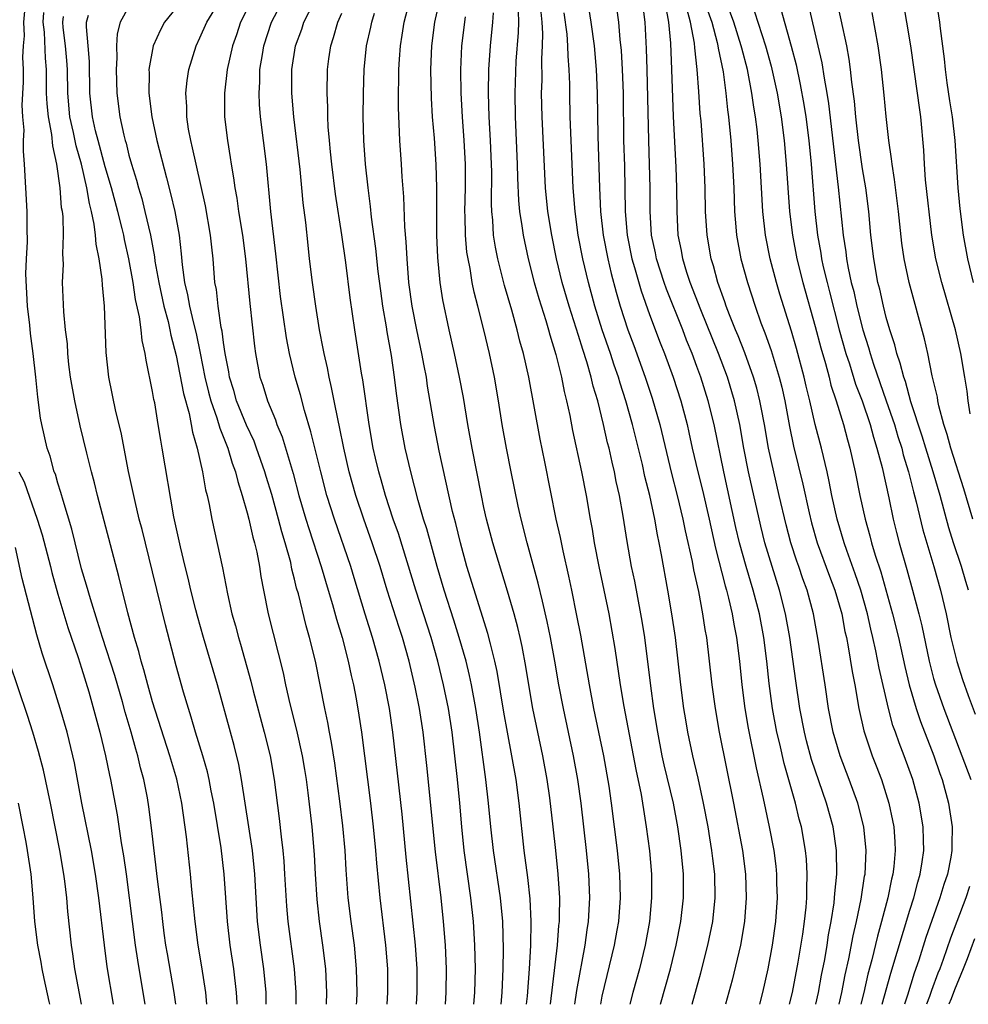
# Model space of a CAD drawing. Units: inches. Extents: x 2583000 to 2586000, y 1485000 to 1488000.
# Drawn here: x 2583588 to 2583668, y 1485000 to 1485083 of the extents above; entities that cross this region are included whole.
import ezdxf

# ---------------------------------------------------------------- set-up
doc = ezdxf.new("R2010")
doc.units = ezdxf.units.IN
doc.header["$MEASUREMENT"] = 0
doc.layers.add('LD25831485_2ft', color=212, linetype='Continuous')

msp = doc.modelspace()

# ---------------------------------------------------------------- linework, layer by layer
at = {"layer": 'LD25831485_2ft'}
for points, elevation in [([(2583632.633, 1485000), (2583633.215, 1485005), (2583633.333, 1485006.667), (2583633.376, 1485007), (2583633.394, 1485007.394), (2583633.401, 1485009), (2583633.269, 1485011), (2583633.068, 1485013), (2583632.855, 1485015), (2583632.565, 1485017.435), (2583632.343, 1485019), (2583631.982, 1485021), (2583631.125, 1485025), (2583630.785, 1485027), (2583630.546, 1485028.546), (2583630.229, 1485030.229), (2583630.053, 1485031), (2583629.85, 1485031.85), (2583629.541, 1485033), (2583629, 1485034.908), (2583627.745, 1485039), (2583627.219, 1485041), (2583627, 1485041.975), (2583626.779, 1485043), (2583626.004, 1485047), (2583625.645, 1485049), (2583625.268, 1485051.268), (2583624.944, 1485053), (2583624.522, 1485055), (2583624.065, 1485057), (2583623.523, 1485059.523), (2583623.3, 1485061), (2583623.107, 1485063.107), (2583623.032, 1485065), (2583623.005, 1485067), (2583623.009, 1485069), (2583622.971, 1485070.971), (2583622.817, 1485073.183), (2583622.657, 1485075), (2583622.562, 1485076.562), (2583622.517, 1485079), (2583622.586, 1485081), (2583622.854, 1485083), (2583623.615, 1485086.385)], 12312), ([(2583660.658, 1485000), (2583661.374, 1485002.626), (2583663, 1485007.957), (2583663.332, 1485009), (2583663.668, 1485010.332), (2583663.874, 1485011), (2583664.044, 1485012.044), (2583664.168, 1485013), (2583664.136, 1485013.864), (2583664.125, 1485015), (2583663.786, 1485017), (2583663.228, 1485019), (2583662.512, 1485021), (2583662.082, 1485022.082), (2583661.771, 1485023), (2583661.562, 1485023.562), (2583661.174, 1485025), (2583660.401, 1485028.401), (2583660.128, 1485029.872), (2583659.873, 1485031), (2583659.699, 1485031.699), (2583659.417, 1485033), (2583658.846, 1485035), (2583658.376, 1485036.377), (2583657.658, 1485038.342), (2583657.434, 1485039), (2583656.844, 1485041), (2583656.41, 1485043), (2583656.185, 1485044.185), (2583655.999, 1485045), (2583655.512, 1485047), (2583654.996, 1485048.996), (2583654.546, 1485051), (2583654.238, 1485052.238), (2583654.07, 1485053), (2583653.421, 1485055.421), (2583653, 1485056.891), (2583652.007, 1485060.007), (2583651.714, 1485061), (2583651.193, 1485063), (2583650.795, 1485065), (2583650.566, 1485067), (2583650.349, 1485071), (2583650.175, 1485073), (2583650.08, 1485073.92), (2583649.943, 1485075), (2583649.809, 1485075.809), (2583649.648, 1485077), (2583649.261, 1485079), (2583648.788, 1485080.788), (2583648.748, 1485081), (2583648.109, 1485083), (2583647, 1485086.03)], 12336), ([(2583652.828, 1485000), (2583653.077, 1485001), (2583653.558, 1485003.558), (2583653.941, 1485005.941), (2583654.079, 1485007), (2583654.214, 1485008.214), (2583654.273, 1485009), (2583654.27, 1485009.73), (2583654.323, 1485011), (2583654.253, 1485012.254), (2583654.178, 1485013), (2583653.825, 1485015), (2583653.646, 1485015.646), (2583653.317, 1485017), (2583652.356, 1485020.356), (2583651.99, 1485022.01), (2583651.75, 1485023), (2583651.389, 1485025), (2583651.101, 1485027.101), (2583650.899, 1485029), (2583650.646, 1485031), (2583650.274, 1485033), (2583649.762, 1485035), (2583649.16, 1485037), (2583648.598, 1485039), (2583648.294, 1485040.294), (2583647.262, 1485045), (2583646.446, 1485049), (2583645.96, 1485051), (2583645.333, 1485053), (2583645, 1485053.908), (2583644.59, 1485055), (2583644.121, 1485056.121), (2583643.796, 1485057), (2583642.422, 1485060.422), (2583642.222, 1485061), (2583641.583, 1485063), (2583641.493, 1485063.493), (2583641.165, 1485065), (2583641.032, 1485067), (2583641.04, 1485069), (2583640.999, 1485071), (2583640.919, 1485073), (2583640.792, 1485079), (2583640.737, 1485080.737), (2583640.609, 1485083), (2583640.295, 1485085.704)], 12328), ([(2583667.95, 1485035), (2583667.724, 1485035.724), (2583667.36, 1485037), (2583666.681, 1485039), (2583666.276, 1485040.276), (2583665.54, 1485043), (2583664.96, 1485045), (2583664.327, 1485047), (2583664.021, 1485048.021), (2583663.085, 1485050.915), (2583662.615, 1485052.615), (2583662.468, 1485053), (2583662.183, 1485054.183), (2583661.885, 1485055), (2583661.719, 1485055.719), (2583661.302, 1485057), (2583661, 1485058.041), (2583660.756, 1485059), (2583660.439, 1485060.439), (2583660.296, 1485061), (2583659.936, 1485063), (2583659.703, 1485065), (2583659.513, 1485067), (2583659.259, 1485069), (2583659, 1485070.592), (2583658.662, 1485073), (2583658.431, 1485075), (2583658.311, 1485076.311), (2583658.084, 1485077.915), (2583657.978, 1485079), (2583657.866, 1485079.866), (2583657.663, 1485081), (2583657.197, 1485083.197), (2583656.724, 1485085.276)], 12344), ([(2583616.236, 1485000), (2583616.246, 1485000.246), (2583616.272, 1485001), (2583616.232, 1485003), (2583616.049, 1485005), (2583615.776, 1485007), (2583615.531, 1485009), (2583615.353, 1485011.353), (2583615.259, 1485013), (2583615.082, 1485015.082), (2583614.834, 1485017.166), (2583614.386, 1485020.386), (2583614.113, 1485022.113), (2583613.936, 1485023), (2583613.801, 1485023.801), (2583613.545, 1485025), (2583612.751, 1485029), (2583612.266, 1485031), (2583611.98, 1485031.98), (2583611.317, 1485034.683), (2583611.173, 1485035.173), (2583611, 1485035.929), (2583610.779, 1485036.779), (2583610.673, 1485037.327), (2583610.21, 1485039), (2583609.918, 1485039.918), (2583609.646, 1485041), (2583609.069, 1485043.07), (2583608.597, 1485044.597), (2583608.487, 1485045), (2583607.792, 1485047), (2583607.576, 1485047.576), (2583606.942, 1485048.942), (2583606.103, 1485051), (2583605.859, 1485051.859), (2583605.5, 1485053), (2583605.434, 1485053.434), (2583605.133, 1485055), (2583605, 1485055.911), (2583604.88, 1485056.88), (2583604.806, 1485057.194), (2583604.535, 1485059), (2583604.389, 1485060.389), (2583604.269, 1485061), (2583604.11, 1485063), (2583603.993, 1485063.993), (2583603.906, 1485065), (2583603.478, 1485067.478), (2583602.673, 1485071), (2583602.38, 1485072.38), (2583602.221, 1485073), (2583602.035, 1485073.965), (2583601.883, 1485075), (2583601.88, 1485075.88), (2583601.806, 1485077), (2583601.923, 1485078.077), (2583602.072, 1485079), (2583602.673, 1485081), (2583603, 1485081.666), (2583603.569, 1485083), (2583604.805, 1485085)], 12298), ([(2583607.453, 1485085), (2583606.437, 1485083), (2583606.079, 1485081.921), (2583605.744, 1485081), (2583605.305, 1485079), (2583605.071, 1485077), (2583605.081, 1485075), (2583605.317, 1485073), (2583605.565, 1485071.565), (2583605.638, 1485071), (2583605.848, 1485069.848), (2583605.941, 1485069), (2583606.112, 1485068.112), (2583606.256, 1485067), (2583606.59, 1485065), (2583606.859, 1485063), (2583607.218, 1485059.218), (2583607.603, 1485055.603), (2583607.691, 1485055), (2583608.073, 1485053), (2583608.316, 1485052.316), (2583608.719, 1485051), (2583609.388, 1485049.388), (2583609.507, 1485049), (2583609.948, 1485047.948), (2583610.865, 1485044.865), (2583611.364, 1485043), (2583611.948, 1485041), (2583612.196, 1485040.196), (2583613.251, 1485037), (2583613.849, 1485035), (2583614.203, 1485033.797), (2583614.544, 1485032.544), (2583615.01, 1485030.99), (2583615.524, 1485029), (2583615.775, 1485027.775), (2583615.965, 1485027), (2583616.191, 1485025.809), (2583616.434, 1485024.434), (2583616.642, 1485023), (2583617.421, 1485017), (2583617.646, 1485015), (2583617.833, 1485013), (2583617.914, 1485011.914), (2583618.191, 1485009), (2583618.688, 1485005), (2583618.84, 1485003), (2583618.851, 1485001), (2583618.802, 1485000)], 12300), ([(2583621.301, 1485000), (2583621.351, 1485001), (2583621.351, 1485003), (2583621.229, 1485005), (2583620.438, 1485012.438), (2583620.079, 1485016.079), (2583619.296, 1485023), (2583619.015, 1485025), (2583618.62, 1485027), (2583618.138, 1485029), (2583617.574, 1485031), (2583616.965, 1485032.965), (2583616.043, 1485036.043), (2583615.748, 1485037), (2583614.359, 1485041), (2583613.733, 1485043), (2583613.207, 1485045), (2583612.377, 1485048.376), (2583611.823, 1485050.177), (2583611.488, 1485051.488), (2583611.055, 1485053), (2583610.571, 1485055), (2583610.313, 1485056.313), (2583609.819, 1485059.819), (2583609.427, 1485063.427), (2583608.99, 1485067), (2583608.612, 1485071), (2583608.12, 1485075), (2583608.032, 1485076.032), (2583607.992, 1485077), (2583608.055, 1485077.945), (2583608.071, 1485079), (2583608.273, 1485080.273), (2583608.403, 1485081), (2583609.042, 1485083), (2583610.087, 1485085)], 12302), ([(2583623.741, 1485000), (2583623.801, 1485001), (2583623.826, 1485003), (2583623.741, 1485005), (2583623.58, 1485007), (2583623.378, 1485009), (2583622.897, 1485012.897), (2583622.176, 1485020.176), (2583621.867, 1485023), (2583621.561, 1485025), (2583621.193, 1485026.807), (2583620.679, 1485029), (2583620.12, 1485031), (2583619.837, 1485031.837), (2583618.834, 1485035), (2583618.216, 1485037), (2583617.558, 1485039), (2583616.843, 1485041), (2583616.172, 1485043), (2583615.613, 1485045), (2583615.155, 1485047), (2583614.802, 1485048.802), (2583614.674, 1485049.326), (2583614.338, 1485051), (2583614.126, 1485052.126), (2583613.911, 1485053), (2583613.774, 1485053.773), (2583613.492, 1485055), (2583613.425, 1485055.425), (2583613.114, 1485057), (2583612.796, 1485059), (2583612.517, 1485061), (2583612.27, 1485063), (2583612.137, 1485064.137), (2583611.942, 1485066.058), (2583611.733, 1485067.733), (2583611.619, 1485069), (2583611.457, 1485070.543), (2583610.941, 1485075), (2583610.774, 1485077), (2583610.776, 1485079), (2583611.087, 1485081), (2583611.598, 1485082.402), (2583611.793, 1485083), (2583612.62, 1485084.62)], 12304), ([(2583630.603, 1485000), (2583630.674, 1485000.674), (2583630.862, 1485003), (2583630.97, 1485004.97), (2583630.996, 1485006.996), (2583630.9, 1485008.9), (2583630.709, 1485010.709), (2583630.409, 1485013), (2583629.97, 1485017), (2583629.709, 1485019), (2583629.369, 1485021), (2583628.984, 1485023), (2583628.692, 1485024.692), (2583628.13, 1485028.13), (2583627.933, 1485029), (2583627.543, 1485030.457), (2583627.332, 1485031.332), (2583625.567, 1485037), (2583625.007, 1485039), (2583624.616, 1485040.616), (2583624.343, 1485041.657), (2583623.221, 1485046.779), (2583622.813, 1485048.813), (2583622.242, 1485052.242), (2583622.134, 1485053), (2583621.943, 1485053.943), (2583621.757, 1485055), (2583621.332, 1485057), (2583620.933, 1485059), (2583620.665, 1485061), (2583620.501, 1485063), (2583620.435, 1485064.435), (2583620.316, 1485065.685), (2583620.223, 1485068.223), (2583620.089, 1485069.911), (2583620.032, 1485071), (2583619.892, 1485073), (2583619.78, 1485075.78), (2583619.786, 1485077), (2583619.821, 1485078.179), (2583619.821, 1485079), (2583619.863, 1485079.863), (2583619.941, 1485081), (2583620.097, 1485081.903), (2583620.253, 1485083), (2583620.699, 1485084.699)], 12310), ([(2583635.718, 1485085), (2583636.036, 1485083), (2583636.313, 1485081), (2583636.494, 1485079), (2583636.58, 1485077), (2583636.637, 1485073.363), (2583636.773, 1485069), (2583636.856, 1485067), (2583637.069, 1485065), (2583637.456, 1485063), (2583637.752, 1485061.752), (2583638.18, 1485060.18), (2583638.52, 1485059), (2583639.158, 1485057), (2583639.662, 1485055.662), (2583640.626, 1485053), (2583641.221, 1485051.221), (2583641.854, 1485049), (2583642.85, 1485044.85), (2583643.337, 1485043), (2583643.815, 1485041), (2583644.011, 1485040.011), (2583644.592, 1485037.408), (2583644.716, 1485036.716), (2583645.125, 1485034.875), (2583645.478, 1485033), (2583645.67, 1485031.67), (2583645.792, 1485031), (2583646.035, 1485029), (2583646.252, 1485027), (2583646.527, 1485025), (2583646.879, 1485023), (2583648.091, 1485017), (2583648.839, 1485013), (2583649.104, 1485011), (2583649.163, 1485009), (2583649.014, 1485007), (2583648.67, 1485005), (2583647.97, 1485002.03), (2583647.421, 1485000)], 12324), ([(2583655.046, 1485000), (2583655.268, 1485001), (2583655.531, 1485002.469), (2583655.796, 1485003.797), (2583655.998, 1485005), (2583656.122, 1485005.878), (2583656.336, 1485007), (2583656.583, 1485008.583), (2583656.629, 1485009), (2583656.642, 1485009.358), (2583656.809, 1485011), (2583656.789, 1485013), (2583656.5, 1485015), (2583655.953, 1485017), (2583654.686, 1485020.686), (2583654.256, 1485022.256), (2583654.074, 1485023), (2583653.695, 1485025), (2583653.348, 1485027.348), (2583652.843, 1485031), (2583652.495, 1485033), (2583651.988, 1485035), (2583651.347, 1485037), (2583650.738, 1485039), (2583650.396, 1485040.396), (2583649.366, 1485045), (2583648.97, 1485047), (2583648.615, 1485049), (2583648.177, 1485051), (2583647.576, 1485053), (2583646.816, 1485055), (2583645.321, 1485058.679), (2583644.436, 1485061), (2583644.156, 1485061.845), (2583643.804, 1485063), (2583643.687, 1485063.687), (2583643.419, 1485065), (2583643.314, 1485067), (2583643.304, 1485069), (2583643.247, 1485070.753), (2583643.022, 1485075.022), (2583642.887, 1485079), (2583642.788, 1485081.212), (2583642.622, 1485083), (2583642.374, 1485084.374)], 12330), ([(2583654.413, 1485084.413), (2583655.224, 1485081), (2583655.548, 1485079.548), (2583655.736, 1485078.264), (2583655.975, 1485077), (2583656.119, 1485076.119), (2583656.942, 1485069.058), (2583657.363, 1485065), (2583657.583, 1485063.583), (2583657.647, 1485063), (2583657.783, 1485062.217), (2583658.043, 1485061), (2583658.242, 1485060.242), (2583658.509, 1485059), (2583659.01, 1485057), (2583659.494, 1485055.494), (2583659.625, 1485055), (2583659.918, 1485054.082), (2583661, 1485050.996), (2583661.68, 1485049), (2583661.981, 1485047.981), (2583662.3, 1485047), (2583662.436, 1485046.436), (2583662.882, 1485045), (2583663.304, 1485043.304), (2583663.527, 1485042.473), (2583664.092, 1485040.092), (2583665.024, 1485037), (2583665.585, 1485035), (2583666.047, 1485033), (2583666.464, 1485031), (2583666.957, 1485028.957), (2583667.448, 1485027.448), (2583667.913, 1485026.087), (2583668.504, 1485024.504)], 12342), ([(2583668.098, 1485049.902), (2583667.92, 1485051), (2583667.819, 1485051.818), (2583667.639, 1485053), (2583667.305, 1485055), (2583666.843, 1485057), (2583665.686, 1485061), (2583665.192, 1485063), (2583664.852, 1485065), (2583664.324, 1485069.676), (2583664.227, 1485071), (2583664.17, 1485072.17), (2583663.921, 1485075), (2583663.792, 1485075.792), (2583663.647, 1485077), (2583663.064, 1485081), (2583662.744, 1485083), (2583662.393, 1485085)], 12348), ([(2583665.172, 1485085), (2583665.491, 1485083), (2583665.55, 1485082.45), (2583665.901, 1485079.901), (2583665.976, 1485079), (2583666.125, 1485077.875), (2583666.348, 1485076.348), (2583666.57, 1485075), (2583666.796, 1485073), (2583667.051, 1485069), (2583667.225, 1485067.225), (2583667.504, 1485065), (2583667.855, 1485063), (2583668.345, 1485061)], 12350), ([(2583600.959, 1485000), (2583600.827, 1485001), (2583600.254, 1485004.254), (2583600.131, 1485005), (2583599.988, 1485006.011), (2583599.856, 1485007), (2583599.773, 1485007.773), (2583599.421, 1485010.579), (2583598.917, 1485014.917), (2583598.691, 1485016.691), (2583598.564, 1485017.436), (2583598.267, 1485019), (2583597.991, 1485019.991), (2583597.756, 1485021), (2583597.571, 1485021.571), (2583597.179, 1485023), (2583596.681, 1485024.681), (2583596.448, 1485025.552), (2583595.796, 1485027.796), (2583594.763, 1485031), (2583594.356, 1485032.356), (2583593.739, 1485034.261), (2583593.422, 1485035.422), (2583593, 1485036.81), (2583592.163, 1485040.163), (2583591.432, 1485042.568), (2583591.252, 1485043.252), (2583591, 1485044.032), (2583590.784, 1485044.784), (2583590.695, 1485045), (2583590.332, 1485046.332), (2583590.094, 1485047), (2583589.643, 1485049), (2583589.539, 1485049.539), (2583589.309, 1485051.309), (2583589.142, 1485053), (2583588.914, 1485055), (2583588.681, 1485056.681), (2583588.624, 1485057.376), (2583588.431, 1485059), (2583588.285, 1485061.715), (2583588.343, 1485063), (2583588.434, 1485064.434), (2583588.403, 1485065.597), (2583588.414, 1485067), (2583588.176, 1485071), (2583588.088, 1485072.088), (2583588.104, 1485073), (2583588.143, 1485073.857), (2583588.036, 1485075), (2583587.986, 1485075.985), (2583588.082, 1485077.918), (2583588.079, 1485079), (2583588.025, 1485080.025), (2583588.084, 1485081), (2583588.163, 1485081.837), (2583588.105, 1485083), (2583588.225, 1485084.225)], 12286), ([(2583603.586, 1485000), (2583603.49, 1485001), (2583603.158, 1485003.158), (2583602.852, 1485005), (2583602.586, 1485007), (2583602.31, 1485009.69), (2583602.192, 1485011), (2583601.853, 1485014.147), (2583601.464, 1485017), (2583601.034, 1485019.034), (2583600.464, 1485021), (2583599, 1485025.559), (2583598.588, 1485027), (2583598.26, 1485028.26), (2583598.025, 1485029), (2583597.825, 1485029.825), (2583597.464, 1485031), (2583596.917, 1485033.083), (2583596.149, 1485036.149), (2583594.334, 1485043), (2583594.079, 1485044.079), (2583593.828, 1485045), (2583593.431, 1485046.569), (2583592.874, 1485048.874), (2583592.415, 1485051), (2583592.074, 1485053), (2583591.935, 1485054.065), (2583591.838, 1485055), (2583591.799, 1485055.799), (2583591.647, 1485057), (2583591.486, 1485058.514), (2583591.392, 1485061), (2583591.464, 1485062.536), (2583591.409, 1485063.409), (2583591.469, 1485065), (2583591.429, 1485066.571), (2583591.379, 1485067), (2583591.314, 1485067.314), (2583591.184, 1485069), (2583590.914, 1485071), (2583590.555, 1485072.555), (2583590.489, 1485073.511), (2583590.189, 1485075), (2583590.08, 1485076.08), (2583590.047, 1485077), (2583590.031, 1485079), (2583589.951, 1485079.951), (2583589.851, 1485082.149), (2583589.756, 1485083), (2583589.796, 1485083.796)], 12288), ([(2583608.606, 1485000), (2583608.596, 1485001), (2583608.4, 1485003), (2583608.107, 1485005), (2583607.871, 1485007), (2583607.747, 1485009), (2583607.646, 1485011), (2583607.446, 1485013), (2583606.52, 1485019), (2583606.276, 1485020.275), (2583605.882, 1485021.882), (2583605.581, 1485023), (2583604.483, 1485027), (2583603.308, 1485031), (2583602.798, 1485032.798), (2583602.657, 1485033.343), (2583602.237, 1485035), (2583602.006, 1485036.006), (2583601.747, 1485037), (2583601.348, 1485038.652), (2583600.806, 1485041.194), (2583599.819, 1485047), (2583599.685, 1485047.685), (2583599.484, 1485049), (2583599.176, 1485050.824), (2583599.11, 1485051.11), (2583599, 1485051.788), (2583598.444, 1485054.444), (2583598.371, 1485055), (2583598.107, 1485056.107), (2583598.027, 1485057), (2583597.901, 1485058.099), (2583597.557, 1485059.557), (2583597.356, 1485061), (2583596.998, 1485063), (2583596.618, 1485064.618), (2583596.555, 1485065), (2583596.433, 1485065.567), (2583596.071, 1485067), (2583595.536, 1485069), (2583595, 1485070.776), (2583594.398, 1485073), (2583594.188, 1485073.812), (2583593.926, 1485075), (2583593.708, 1485077), (2583593.673, 1485079.673), (2583593.566, 1485081), (2583593.402, 1485082.598), (2583593.42, 1485083), (2583593.595, 1485083.596)], 12292), ([(2583597, 1485084.31), (2583596.272, 1485083), (2583596.001, 1485081.999), (2583595.954, 1485081), (2583595.981, 1485079.981), (2583595.917, 1485079), (2583595.974, 1485077), (2583596.228, 1485075), (2583596.566, 1485073.434), (2583596.677, 1485073), (2583596.757, 1485072.757), (2583597, 1485071.762), (2583597.215, 1485071), (2583597.645, 1485069.645), (2583597.803, 1485069), (2583598.087, 1485068.086), (2583598.353, 1485067), (2583598.813, 1485065), (2583599.157, 1485063.157), (2583599.197, 1485062.803), (2583599.516, 1485061), (2583599.949, 1485059), (2583600.304, 1485057.696), (2583600.456, 1485057), (2583600.536, 1485056.536), (2583601, 1485054.839), (2583601.609, 1485051.609), (2583602.083, 1485049.917), (2583602.261, 1485049), (2583602.361, 1485048.361), (2583602.777, 1485047), (2583603.226, 1485045), (2583603.478, 1485043.478), (2583603.601, 1485043), (2583603.773, 1485042.227), (2583603.994, 1485041), (2583604.895, 1485036.895), (2583605.328, 1485034.672), (2583605.706, 1485033), (2583605.995, 1485031.995), (2583606.248, 1485031), (2583606.426, 1485030.426), (2583607.3, 1485027.3), (2583607.499, 1485026.501), (2583608.434, 1485023), (2583608.926, 1485021), (2583609.282, 1485019), (2583609.701, 1485015.701), (2583609.857, 1485014.143), (2583610.002, 1485013), (2583610.084, 1485012.084), (2583610.156, 1485011), (2583610.307, 1485008.307), (2583610.424, 1485007), (2583610.963, 1485003), (2583611.116, 1485001), (2583611.105, 1485000)], 12294), ([(2583601, 1485084.2), (2583600.006, 1485083), (2583599.656, 1485082.344), (2583599.056, 1485081), (2583598.686, 1485079), (2583598.698, 1485078.698), (2583598.672, 1485077), (2583598.933, 1485075), (2583599.371, 1485073), (2583600.168, 1485069.832), (2583600.524, 1485068.523), (2583600.873, 1485067), (2583601.239, 1485065), (2583601.426, 1485063.426), (2583601.499, 1485062.501), (2583601.699, 1485061), (2583601.957, 1485059.957), (2583602.107, 1485059), (2583602.443, 1485057.557), (2583602.673, 1485056.673), (2583603.021, 1485055.021), (2583603.42, 1485053), (2583603.727, 1485051.727), (2583603.924, 1485051), (2583604.431, 1485049.568), (2583604.674, 1485048.674), (2583605.359, 1485047), (2583605.729, 1485045.729), (2583606.012, 1485045), (2583606.189, 1485044.189), (2583606.58, 1485043), (2583607, 1485041.529), (2583607.137, 1485041), (2583607.472, 1485039.472), (2583607.616, 1485039), (2583607.799, 1485038.201), (2583608.021, 1485037), (2583608.15, 1485036.149), (2583608.365, 1485035), (2583608.774, 1485033), (2583610.023, 1485028.023), (2583610.235, 1485027), (2583610.606, 1485025.394), (2583611.17, 1485023.17), (2583611.648, 1485021), (2583611.844, 1485019.844), (2583611.981, 1485019), (2583612.129, 1485017.871), (2583612.452, 1485015), (2583612.648, 1485012.648), (2583612.733, 1485011), (2583612.868, 1485008.868), (2583613.078, 1485007), (2583613.365, 1485005), (2583613.596, 1485003), (2583613.686, 1485001), (2583613.662, 1485000)], 12296), ([(2583626.145, 1485000), (2583626.222, 1485001), (2583626.278, 1485003), (2583626.237, 1485005), (2583626.11, 1485007), (2583625.901, 1485009), (2583625.329, 1485013), (2583625.121, 1485015), (2583624.952, 1485017), (2583624.754, 1485019), (2583624.306, 1485023), (2583623.997, 1485025), (2583623.592, 1485027), (2583623.113, 1485029), (2583622.553, 1485031), (2583621.246, 1485035), (2583619.774, 1485039.774), (2583619.332, 1485041), (2583618.67, 1485043), (2583618.314, 1485044.314), (2583618.107, 1485045), (2583617.838, 1485046.162), (2583617.65, 1485047), (2583617.307, 1485049), (2583616.764, 1485052.764), (2583616.656, 1485053.343), (2583616.094, 1485057), (2583615.708, 1485059.708), (2583615.321, 1485062.679), (2583614.984, 1485065.016), (2583614.456, 1485068.456), (2583614.133, 1485071), (2583614.044, 1485072.044), (2583613.94, 1485073), (2583613.849, 1485074.151), (2583613.813, 1485075), (2583613.807, 1485075.807), (2583613.745, 1485077), (2583613.78, 1485079), (2583613.89, 1485079.89), (2583614.053, 1485081), (2583614.297, 1485081.703), (2583614.66, 1485083), (2583615, 1485083.751)], 12306), ([(2583628.452, 1485000), (2583628.541, 1485001), (2583628.636, 1485003), (2583628.659, 1485004.659), (2583628.583, 1485007), (2583628.395, 1485009), (2583627.814, 1485013), (2583627.592, 1485015), (2583627.398, 1485017), (2583627.163, 1485019), (2583626.618, 1485023), (2583626.317, 1485025), (2583625.954, 1485027), (2583625.788, 1485027.788), (2583625.489, 1485029), (2583624.91, 1485031), (2583624.458, 1485032.458), (2583623.628, 1485035), (2583623.033, 1485037), (2583622.172, 1485040.172), (2583621.897, 1485041), (2583621.437, 1485042.563), (2583620.809, 1485045), (2583620.341, 1485047), (2583619.976, 1485049), (2583619.62, 1485051.62), (2583619.451, 1485053), (2583619.177, 1485054.823), (2583618.821, 1485056.822), (2583618.764, 1485057.236), (2583618.46, 1485059), (2583618.279, 1485060.279), (2583618.067, 1485061.933), (2583617.865, 1485063.865), (2583617.494, 1485066.506), (2583617.418, 1485067.418), (2583617.212, 1485069), (2583616.995, 1485071), (2583616.844, 1485073), (2583616.792, 1485075), (2583616.81, 1485077), (2583616.885, 1485079), (2583617.084, 1485081), (2583617.438, 1485082.562), (2583617.515, 1485083), (2583617.753, 1485083.752)], 12308), ([(2583636.867, 1485000), (2583637, 1485000.701), (2583638.045, 1485005), (2583638.269, 1485006.269), (2583638.393, 1485007), (2583638.54, 1485009), (2583638.476, 1485011), (2583638.279, 1485013), (2583637.787, 1485017), (2583637.577, 1485018.423), (2583637.124, 1485021), (2583636.298, 1485025), (2583635.919, 1485027), (2583635.185, 1485031.185), (2583634.862, 1485032.862), (2583634.421, 1485035), (2583634.172, 1485036.172), (2583633.684, 1485038.316), (2583633.455, 1485039.455), (2583633.116, 1485041), (2583632.147, 1485045.853), (2583631.752, 1485047.752), (2583630.784, 1485053), (2583630.341, 1485055), (2583630.044, 1485056.043), (2583629.814, 1485057), (2583629.344, 1485058.656), (2583628.728, 1485060.728), (2583628.164, 1485063), (2583627.97, 1485063.97), (2583627.813, 1485065), (2583627.74, 1485066.26), (2583627.66, 1485067), (2583627.636, 1485067.636), (2583627.662, 1485070.338), (2583627.648, 1485071), (2583627.559, 1485073), (2583627.437, 1485075), (2583627.38, 1485077), (2583627.417, 1485079), (2583627.547, 1485081), (2583627.753, 1485083), (2583627.794, 1485083.793)], 12316), ([(2583629.892, 1485083.892), (2583629.915, 1485083), (2583629.892, 1485082.108), (2583629.703, 1485079.703), (2583629.603, 1485077), (2583629.628, 1485075), (2583629.817, 1485071), (2583629.843, 1485069.843), (2583629.926, 1485067.926), (2583630.015, 1485067), (2583630.206, 1485065.794), (2583630.3, 1485065), (2583630.729, 1485063), (2583631.241, 1485061), (2583631.63, 1485059.63), (2583632.225, 1485057.775), (2583632.458, 1485057), (2583632.57, 1485056.57), (2583633.084, 1485054.916), (2583633.547, 1485053), (2583633.781, 1485051.781), (2583633.975, 1485051), (2583634.245, 1485049.755), (2583634.492, 1485048.492), (2583635.246, 1485045), (2583635.63, 1485043), (2583635.974, 1485041), (2583636.137, 1485040.137), (2583636.316, 1485039), (2583636.709, 1485037), (2583637.561, 1485033), (2583638.071, 1485030.071), (2583638.523, 1485027), (2583638.83, 1485025.17), (2583639.835, 1485019.835), (2583640.279, 1485017.721), (2583640.399, 1485017), (2583640.47, 1485016.47), (2583640.715, 1485015), (2583640.975, 1485012.975), (2583641.151, 1485011), (2583641.169, 1485009), (2583640.984, 1485007), (2583640.627, 1485005), (2583640.139, 1485003), (2583639.583, 1485001), (2583639.326, 1485000)], 12318), ([(2583641.926, 1485000), (2583642.768, 1485003), (2583643.251, 1485005), (2583643.634, 1485007), (2583643.85, 1485009), (2583643.848, 1485011), (2583643.661, 1485013), (2583643.377, 1485015), (2583643.007, 1485017), (2583642.24, 1485020.24), (2583642.072, 1485021), (2583641.68, 1485023), (2583641.361, 1485025), (2583641.102, 1485026.898), (2583640.586, 1485031), (2583640.373, 1485032.373), (2583640.267, 1485033), (2583639.744, 1485035.744), (2583639.479, 1485037), (2583639.095, 1485039.095), (2583638.759, 1485041.241), (2583638.444, 1485043), (2583638.179, 1485044.179), (2583638.027, 1485045), (2583637.821, 1485045.821), (2583637.574, 1485047), (2583637.453, 1485047.453), (2583637.111, 1485049), (2583636.609, 1485051), (2583636.23, 1485052.23), (2583636.063, 1485053), (2583635.697, 1485054.303), (2583635.346, 1485055.346), (2583635, 1485056.507), (2583634.199, 1485059), (2583633.623, 1485061), (2583633.137, 1485063), (2583632.725, 1485065), (2583632.403, 1485067), (2583632.208, 1485069), (2583631.913, 1485075), (2583631.876, 1485077), (2583631.911, 1485078.089), (2583631.896, 1485079.896), (2583631.946, 1485081), (2583631.974, 1485082.026), (2583631.913, 1485083), (2583631.832, 1485083.832)], 12320), ([(2583644.591, 1485000), (2583645.336, 1485002.664), (2583645.928, 1485005), (2583646.328, 1485007), (2583646.532, 1485009), (2583646.501, 1485011), (2583646.331, 1485012.331), (2583646.263, 1485013), (2583646.074, 1485014.074), (2583645.934, 1485015), (2583645.563, 1485017), (2583645.101, 1485019.101), (2583644.648, 1485021), (2583644.233, 1485023), (2583644.05, 1485024.05), (2583643.895, 1485025), (2583643.627, 1485027), (2583643.172, 1485031), (2583642.887, 1485033), (2583642.55, 1485035), (2583642.013, 1485037.987), (2583641.815, 1485039), (2583641.666, 1485039.666), (2583641.436, 1485041), (2583641.016, 1485042.984), (2583640.602, 1485044.602), (2583640.384, 1485045.616), (2583639.551, 1485049), (2583639.001, 1485051), (2583638.499, 1485052.499), (2583638.363, 1485053), (2583638, 1485054), (2583637.681, 1485055), (2583636.994, 1485056.994), (2583636.375, 1485059), (2583635.826, 1485061), (2583635.342, 1485063), (2583634.964, 1485065), (2583634.697, 1485067), (2583634.546, 1485069), (2583634.298, 1485075), (2583634.244, 1485077), (2583634.245, 1485077.755), (2583634.203, 1485079), (2583634.111, 1485080.111), (2583634.096, 1485081), (2583634.028, 1485081.972), (2583633.781, 1485083.781)], 12322), ([(2583638.213, 1485084.213), (2583638.356, 1485083), (2583638.484, 1485081.516), (2583638.592, 1485080.592), (2583638.689, 1485079), (2583638.76, 1485077), (2583638.792, 1485073), (2583638.865, 1485070.865), (2583638.927, 1485067), (2583639.099, 1485065), (2583639.509, 1485063), (2583639.729, 1485062.271), (2583640.283, 1485060.283), (2583641, 1485058.289), (2583641.896, 1485055.896), (2583642.252, 1485055), (2583642.984, 1485053), (2583643.634, 1485051), (2583644.163, 1485049), (2583644.323, 1485048.323), (2583644.607, 1485047), (2583645.071, 1485045), (2583645.457, 1485043.457), (2583646.019, 1485041), (2583646.554, 1485038.554), (2583647.375, 1485035.376), (2583647.493, 1485035), (2583647.667, 1485034.333), (2583647.972, 1485033), (2583648.118, 1485032.118), (2583648.342, 1485031), (2583648.595, 1485029), (2583648.798, 1485027), (2583649.057, 1485025), (2583649.329, 1485023.329), (2583649.991, 1485019.991), (2583650.596, 1485017.404), (2583651.111, 1485015), (2583651.495, 1485013), (2583651.662, 1485011.662), (2583651.728, 1485011), (2583651.731, 1485010.269), (2583651.765, 1485009), (2583651.631, 1485007), (2583651.358, 1485005), (2583650.995, 1485003), (2583650.541, 1485001), (2583650.28, 1485000)], 12326), ([(2583657.008, 1485000), (2583657.24, 1485001), (2583657.519, 1485002.481), (2583657.835, 1485003.835), (2583658.2, 1485005.8), (2583658.491, 1485007), (2583658.881, 1485008.881), (2583659.168, 1485010.831), (2583659.205, 1485011), (2583659.293, 1485013), (2583659.092, 1485015), (2583658.593, 1485017), (2583657.868, 1485019), (2583657.094, 1485021), (2583656.508, 1485023), (2583656.12, 1485025), (2583655.827, 1485027), (2583655.242, 1485030.758), (2583654.841, 1485033), (2583654.304, 1485035), (2583653.95, 1485035.95), (2583653.598, 1485037), (2583653.436, 1485037.436), (2583652.92, 1485039), (2583652.525, 1485040.525), (2583651.96, 1485043), (2583651.483, 1485045), (2583651.05, 1485047), (2583650.702, 1485049), (2583650.434, 1485050.434), (2583650.314, 1485051), (2583650.052, 1485052.052), (2583649.774, 1485053), (2583649.041, 1485055.041), (2583648.477, 1485056.477), (2583648.25, 1485057), (2583647.746, 1485058.254), (2583647.466, 1485059), (2583647.354, 1485059.354), (2583646.768, 1485061), (2583646.396, 1485062.396), (2583646.202, 1485063), (2583645.85, 1485065), (2583645.735, 1485067), (2583645.696, 1485069), (2583645.6, 1485071), (2583645.343, 1485074.657), (2583645.283, 1485075.283), (2583645.146, 1485077.145), (2583645.023, 1485079), (2583644.817, 1485080.817), (2583644.789, 1485081.211), (2583644.456, 1485083), (2583644.136, 1485084.136)], 12332), ([(2583645.927, 1485083.927), (2583646.244, 1485083), (2583646.719, 1485081.281), (2583646.776, 1485081), (2583646.797, 1485080.797), (2583647.204, 1485078.796), (2583647.445, 1485077), (2583647.589, 1485075.589), (2583647.675, 1485075), (2583647.863, 1485073), (2583648.015, 1485071), (2583648.112, 1485069), (2583648.177, 1485067), (2583648.294, 1485065.706), (2583648.34, 1485065), (2583648.717, 1485063), (2583649.26, 1485061), (2583649.908, 1485059), (2583650.407, 1485057.593), (2583650.74, 1485056.74), (2583651.26, 1485055.26), (2583651.946, 1485053), (2583652.159, 1485052.159), (2583652.414, 1485051), (2583652.822, 1485048.822), (2583653.165, 1485047.165), (2583653.953, 1485043.953), (2583654.479, 1485041.521), (2583654.679, 1485040.679), (2583655.16, 1485039), (2583656.19, 1485036.19), (2583656.653, 1485035), (2583657.228, 1485033), (2583657.503, 1485031.503), (2583657.623, 1485031), (2583657.779, 1485030.221), (2583658.116, 1485028.116), (2583658.332, 1485027), (2583658.68, 1485025), (2583659.108, 1485023.108), (2583659.813, 1485021), (2583660.15, 1485020.15), (2583660.581, 1485019), (2583661.225, 1485017), (2583661.536, 1485015.536), (2583661.632, 1485015), (2583661.725, 1485013.725), (2583661.752, 1485013), (2583661.636, 1485011.636), (2583661.556, 1485011), (2583661.439, 1485010.561), (2583661.126, 1485009), (2583660.604, 1485007), (2583660.243, 1485005.757), (2583659.772, 1485003.772), (2583659.439, 1485002.561), (2583659.088, 1485001), (2583658.841, 1485000)], 12334), ([(2583649.866, 1485083.866), (2583650.797, 1485081), (2583651.272, 1485079.272), (2583651.772, 1485077), (2583652.107, 1485075), (2583652.363, 1485073), (2583652.548, 1485071), (2583652.821, 1485067), (2583653.064, 1485065), (2583653.433, 1485063), (2583653.935, 1485061), (2583655, 1485057.281), (2583655.465, 1485055.465), (2583655.853, 1485054.147), (2583656.162, 1485053), (2583656.325, 1485052.325), (2583656.768, 1485051), (2583657.373, 1485049), (2583657.709, 1485047.709), (2583657.923, 1485047), (2583658.381, 1485045), (2583658.772, 1485043), (2583659.2, 1485041), (2583659.596, 1485039.596), (2583659.743, 1485039), (2583660.053, 1485037.947), (2583660.531, 1485036.531), (2583661.536, 1485033), (2583662.022, 1485031), (2583662.557, 1485028.557), (2583662.926, 1485027), (2583663.51, 1485025), (2583663.888, 1485023.888), (2583665.004, 1485021), (2583665.515, 1485019.515), (2583665.706, 1485019), (2583666.26, 1485017), (2583666.556, 1485015), (2583666.528, 1485013.472), (2583666.532, 1485013), (2583666.439, 1485012.439), (2583666.164, 1485011), (2583665.868, 1485010.132), (2583665.535, 1485009), (2583664.352, 1485005.648), (2583663.737, 1485003.737), (2583663.356, 1485002.644), (2583662.777, 1485000.777), (2583662.528, 1485000)], 12338), ([(2583652.086, 1485084.086), (2583652.964, 1485080.964), (2583653.374, 1485079.374), (2583653.732, 1485077.732), (2583654.035, 1485076.035), (2583654.199, 1485075), (2583654.446, 1485073), (2583654.64, 1485071), (2583654.965, 1485067), (2583655.192, 1485065), (2583655.464, 1485063.464), (2583655.53, 1485063), (2583655.673, 1485062.327), (2583655.992, 1485061), (2583656.21, 1485060.21), (2583657.025, 1485057), (2583657.584, 1485055), (2583657.876, 1485054.124), (2583658.41, 1485052.41), (2583658.958, 1485051), (2583659.626, 1485049), (2583659.912, 1485047.912), (2583660.21, 1485047), (2583660.637, 1485045.363), (2583661.212, 1485042.788), (2583661.59, 1485041), (2583661.867, 1485039.867), (2583662.093, 1485039), (2583662.742, 1485036.742), (2583663.221, 1485035), (2583663.739, 1485033), (2583663.989, 1485031.989), (2583664.619, 1485029), (2583665, 1485027.519), (2583665.149, 1485027), (2583665.857, 1485025), (2583668.139, 1485019)], 12340), ([(2583668.302, 1485041), (2583667.564, 1485043.564), (2583666.449, 1485047), (2583666.143, 1485048.143), (2583665.853, 1485049), (2583665.441, 1485050.559), (2583665.355, 1485051), (2583665.312, 1485051.312), (2583664.889, 1485053.111), (2583664.5, 1485055), (2583664.23, 1485056.23), (2583662.922, 1485061), (2583662.5, 1485063), (2583662.316, 1485064.316), (2583662.034, 1485067), (2583661.7, 1485069.7), (2583661.483, 1485071), (2583661.448, 1485071.448), (2583661.22, 1485073), (2583661, 1485075.008), (2583660.827, 1485076.827), (2583660.587, 1485079), (2583660.317, 1485081), (2583659.814, 1485083.814)], 12346), ([(2583606.137, 1485000), (2583606.134, 1485000.134), (2583606.087, 1485001), (2583605.854, 1485003), (2583605.554, 1485005), (2583605.32, 1485007), (2583605.043, 1485011), (2583604.783, 1485013.217), (2583604.174, 1485017), (2583603.956, 1485018.045), (2583603.777, 1485019), (2583603.633, 1485019.633), (2583603.24, 1485021), (2583602.63, 1485023), (2583602.27, 1485024.27), (2583602.026, 1485025), (2583601.618, 1485026.382), (2583601, 1485028.6), (2583600.079, 1485032.079), (2583599, 1485036.533), (2583598.116, 1485040.116), (2583597.878, 1485041), (2583597.514, 1485042.486), (2583596.971, 1485045.029), (2583596.33, 1485048.33), (2583595.905, 1485050.095), (2583595.31, 1485053), (2583595.066, 1485055.066), (2583594.926, 1485059), (2583594.761, 1485060.761), (2583594.738, 1485061.262), (2583594.48, 1485063), (2583594.227, 1485064.227), (2583594.179, 1485065), (2583594.073, 1485065.927), (2583593.845, 1485067), (2583593.663, 1485067.663), (2583593.445, 1485069), (2583592.983, 1485071), (2583592.536, 1485072.536), (2583592.326, 1485073.674), (2583592.018, 1485075), (2583591.826, 1485077), (2583591.806, 1485079), (2583591.757, 1485079.757), (2583591.649, 1485081), (2583591.449, 1485082.551), (2583591.409, 1485083), (2583591.46, 1485083.459)], 12290), ([(2583634.669, 1485000), (2583634.835, 1485001.165), (2583635.545, 1485005), (2583635.714, 1485006.286), (2583635.832, 1485007), (2583635.944, 1485009), (2583635.86, 1485011), (2583635.666, 1485013), (2583635.447, 1485015), (2583635.21, 1485017), (2583634.92, 1485019), (2583634.562, 1485021), (2583633.711, 1485025), (2583633.339, 1485027), (2583633.002, 1485029), (2583632.635, 1485031), (2583632.354, 1485032.354), (2583631.934, 1485034.066), (2583631.59, 1485035.59), (2583630.656, 1485039), (2583630.143, 1485041), (2583629.896, 1485042.104), (2583629.294, 1485045), (2583628.904, 1485047), (2583628.551, 1485049), (2583628.228, 1485051), (2583627.877, 1485053), (2583627.459, 1485055), (2583626.995, 1485057.005), (2583626.492, 1485059), (2583626.172, 1485060.172), (2583626.015, 1485061), (2583625.835, 1485062.165), (2583625.654, 1485063), (2583625.566, 1485063.566), (2583625.442, 1485065), (2583625.409, 1485066.591), (2583625.388, 1485067), (2583625.431, 1485069), (2583625.443, 1485071), (2583625.339, 1485073), (2583625.18, 1485075), (2583625.074, 1485077), (2583625.049, 1485078.951), (2583625.133, 1485081), (2583625.43, 1485083.43)], 12314), ([(2583587.689, 1485045), (2583588.143, 1485044.143), (2583589.254, 1485041), (2583589.668, 1485039.668), (2583590.366, 1485037), (2583590.486, 1485036.486), (2583591, 1485034.664), (2583591.829, 1485031.83), (2583592.707, 1485029.293), (2583593, 1485028.399), (2583593.609, 1485026.391), (2583594.527, 1485023), (2583595.021, 1485021), (2583595.356, 1485019.356), (2583595.442, 1485019), (2583595.998, 1485015.998), (2583596.353, 1485013.648), (2583596.548, 1485012.548), (2583596.762, 1485011), (2583597.537, 1485005), (2583597.72, 1485003.72), (2583598.184, 1485001), (2583598.335, 1485000)], 12284), ([(2583595.697, 1485000), (2583595.165, 1485003.165), (2583594.924, 1485005), (2583594.466, 1485009), (2583594.181, 1485011), (2583593.825, 1485013), (2583593.022, 1485017), (2583592.399, 1485020.399), (2583592.268, 1485021), (2583591.769, 1485023), (2583591.195, 1485025), (2583590.568, 1485027), (2583589.674, 1485029.674), (2583589.21, 1485031.21), (2583587.979, 1485035.979), (2583587.409, 1485038.591)], 12282), ([(2583592.996, 1485000), (2583592.433, 1485003), (2583592.262, 1485004.262), (2583592.142, 1485005), (2583591.843, 1485007.843), (2583591.749, 1485009), (2583591.583, 1485010.417), (2583591.5, 1485011), (2583591.152, 1485013), (2583590.365, 1485017), (2583589.784, 1485019.784), (2583589.369, 1485021.369), (2583588.874, 1485023), (2583588.417, 1485024.417), (2583586.903, 1485028.903)], 12280), ([(2583587.634, 1485017), (2583588.043, 1485015), (2583588.286, 1485013.714), (2583588.414, 1485013), (2583588.714, 1485011), (2583588.884, 1485009), (2583589.02, 1485007), (2583589.273, 1485005), (2583589.558, 1485003.558), (2583589.647, 1485003), (2583589.806, 1485002.194), (2583590.231, 1485000.231), (2583590.277, 1485000)], 12278), ([(2583668.036, 1485009.964), (2583667.723, 1485009), (2583666.412, 1485005.589), (2583665.8, 1485003.8), (2583665.511, 1485003), (2583665.359, 1485002.641), (2583664.83, 1485001.17), (2583664.662, 1485000.662), (2583664.41, 1485000)], 12340), ([(2583668.462, 1485005.538), (2583667.832, 1485003.833), (2583667.504, 1485003), (2583666.766, 1485001.234), (2583666.475, 1485000.474), (2583666.271, 1485000)], 12342)]:
    msp.add_lwpolyline(points, dxfattribs=dict(at, elevation=elevation))

doc.saveas('drawing.dxf')
